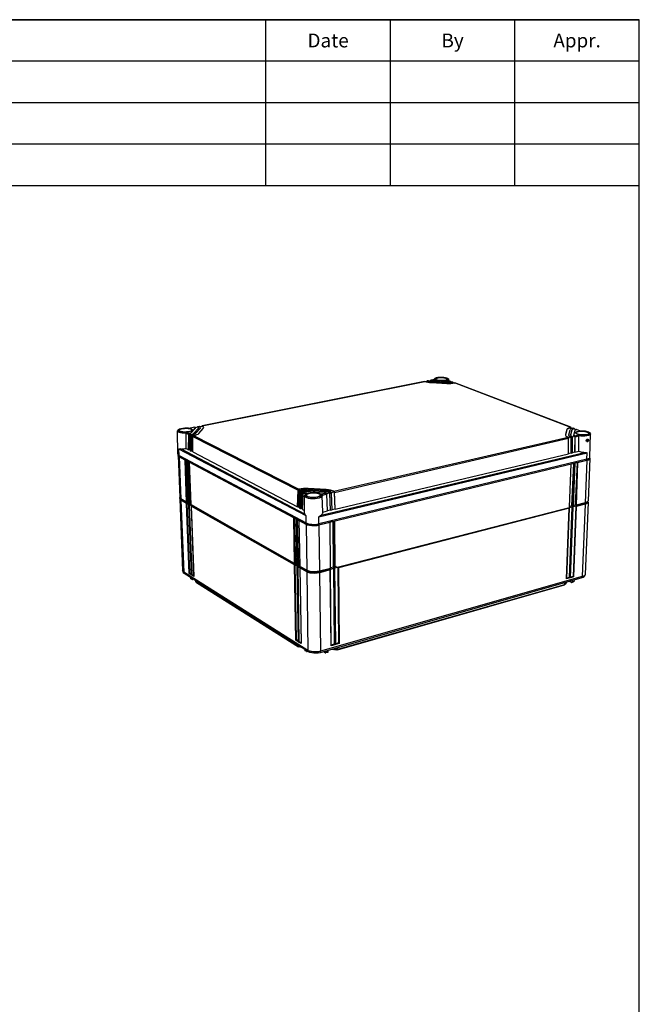
# Model space of a CAD drawing. Units: millimetres. Extents: x 12 to 202, y 7 to 290.
# Drawn here: x 112 to 202, y 148 to 290 of the extents above; entities that cross this region are included whole.
import ezdxf
from ezdxf.enums import TextEntityAlignment as Align

# ---------------------------------------------------------------- set-up
doc = ezdxf.new("R2010")
doc.units = ezdxf.units.MM
doc.header["$LTSCALE"] = 19.36
doc.layers.get('0').update_dxf_attribs({"linetype": 'CONTINUOUS'})
doc.layers.add('EDGEFEAT', color=7, linetype='CONTINUOUS')
doc.styles.add('TEXTSTYLE_1', font='ARIAL.TTF')

msp = doc.modelspace()

# ---------------------------------------------------------------- linework, layer by layer
at = {"color": 2, "linetype": 'CONTINUOUS'}
for p, q in [((202, 290), (17, 290)), ((148, 266), (148, 290)), ((166, 266), (166, 290)), ((184, 266), (184, 290)), ((202, 266), (202, 290)), ((202, 284), (17, 284)), ((202, 278), (17, 278)), ((202, 272), (17, 272)), ((202, 266), (17, 266))]:
    msp.add_line(p, q, dxfattribs=at)
at = {"color": 7, "linetype": 'CONTINUOUS'}
for p, q in [((17, 290), (202, 290)), ((202, 7), (202, 290)), ((138.808, 231.293), (170.972, 237.701)), ((171.044, 237.679), (171.302, 237.73)), ((171.503, 237.67), (171.302, 237.73)), ((171.589, 237.787), (171.84, 237.837)), ((171.921, 237.813), (171.84, 237.837)), ((172.021, 237.796), (171.921, 237.813)), ((172.132, 237.786), (172.021, 237.796)), ((172.066, 237.717), (174.247, 237.609)), ((172.133, 237.84), (172.132, 237.786)), ((174.31, 237.679), (172.132, 237.786)), ((174.31, 237.733), (172.133, 237.84)), ((174.31, 237.733), (174.31, 237.679)), ((174.424, 237.825), (174.424, 237.954)), ((174.641, 237.7), (174.809, 237.635)), ((171.752, 237.626), (171.503, 237.67)), ((172.032, 237.601), (171.752, 237.626)), ((171.966, 237.531), (174.152, 237.424)), ((172.033, 237.655), (172.032, 237.601)), ((174.215, 237.494), (172.032, 237.601)), ((174.215, 237.548), (172.033, 237.655)), ((174.215, 237.548), (174.215, 237.494)), ((174.426, 237.678), (174.31, 237.679)), ((175.044, 237.546), (174.79, 237.508)), ((175.044, 237.546), (175.216, 237.48)), ((137.775, 230.987), (137.133, 230.267)), ((137.777, 230.929), (137.135, 230.209)), ((137.605, 230.241), (138.244, 230.962)), ((137.775, 230.987), (137.777, 230.929)), ((137.795, 230.97), (137.777, 230.929)), ((137.788, 231.05), (138.153, 231.123)), ((137.795, 230.97), (137.794, 230.988)), ((138.478, 230.949), (137.841, 230.228)), ((138.48, 230.891), (137.843, 230.17)), ((138.249, 231.055), (138.153, 231.123)), ((138.268, 231.012), (138.249, 231.055)), ((138.314, 230.202), (138.947, 230.923)), ((138.427, 231.178), (138.784, 231.249)), ((138.478, 230.949), (138.48, 230.891)), ((138.523, 230.992), (138.48, 230.891)), ((138.92, 231.161), (138.784, 231.249)), ((138.994, 231.066), (138.92, 231.161)), ((191.52, 230.749), (191.321, 230.025)), ((191.518, 230.691), (191.324, 229.985)), ((191.52, 230.749), (191.518, 230.691)), ((191.81, 229.999), (192.006, 230.723)), ((192.249, 230.71), (192.055, 229.986)), ((192.247, 230.652), (192.062, 229.962)), ((192.113, 231.024), (192.343, 230.936)), ((192.249, 230.71), (192.247, 230.652)), ((192.586, 230.843), (192.416, 230.791)), ((192.545, 229.96), (192.735, 230.685)), ((192.586, 230.843), (192.821, 230.753)), ((135.292, 227.192), (135.221, 230.536)), ((136.904, 230.113), (136.88, 227.859)), ((136.904, 230.113), (137.114, 230.005)), ((137.135, 230.209), (137.085, 230.172)), ((137.133, 230.267), (137.135, 230.209)), ((137.266, 229.928), (137.241, 227.67)), ((137.522, 229.995), (137.266, 229.928)), ((137.266, 229.928), (137.477, 229.821)), ((137.719, 230.077), (137.522, 229.995)), ((137.843, 230.17), (137.719, 230.077)), ((137.841, 230.228), (137.843, 230.17)), ((157.85, 221.828), (191.688, 229.645)), ((157.926, 221.672), (191.763, 229.503)), ((191.746, 229.578), (192.097, 229.659)), ((192.097, 229.659), (192.097, 227.385)), ((192.309, 229.708), (192.659, 229.789)), ((192.659, 229.789), (192.657, 227.518)), ((194.405, 229.18), (194.425, 229.237)), ((194.425, 229.237), (194.428, 229.29)), ((194.851, 226.753), (194.923, 230.111)), ((136.458, 228.022), (136.824, 227.831)), ((136.824, 227.831), (136.88, 227.859)), ((136.88, 227.859), (137.065, 227.762)), ((135.292, 227.192), (135.329, 227.103)), ((135.3, 226.986), (135.541, 220.926)), ((135.337, 226.899), (135.3, 226.986)), ((135.329, 227.103), (135.446, 227.014)), ((135.454, 226.81), (135.337, 226.899)), ((135.355, 227.083), (135.357, 227.02)), ((135.379, 226.956), (135.357, 227.02)), ((135.504, 226.853), (135.379, 226.956)), ((135.446, 227.014), (153.806, 217.252)), ((135.504, 226.853), (135.454, 226.81)), ((135.454, 226.81), (135.694, 220.74)), ((135.498, 226.986), (135.504, 226.853)), ((153.863, 217.077), (135.504, 226.853)), ((137.064, 227.705), (137.185, 227.642)), ((137.185, 227.642), (137.241, 227.67)), ((137.241, 227.67), (137.427, 227.573)), ((137.426, 227.516), (152.589, 219.589)), ((155.629, 216.966), (194.384, 226.32)), ((155.638, 218.148), (194.454, 227.408)), ((194.429, 226.478), (155.661, 217.136)), ((155.999, 218.395), (194.055, 227.459)), ((158.022, 219.257), (191.764, 227.263)), ((191.764, 227.306), (192.097, 227.385)), ((192.097, 227.385), (192.138, 227.352)), ((192.138, 227.352), (192.326, 227.396)), ((192.326, 227.44), (192.657, 227.518)), ((192.657, 227.518), (192.699, 227.485)), ((192.699, 227.485), (193.268, 227.62)), ((194.389, 226.469), (194.384, 226.32)), ((194.618, 226.401), (194.384, 226.32)), ((194.384, 226.32), (194.421, 226.273)), ((194.633, 226.342), (194.421, 226.273)), ((194.429, 226.478), (194.641, 226.547)), ((194.843, 226.546), (194.6, 220.461)), ((194.755, 226.503), (194.618, 226.401)), ((194.641, 226.547), (194.784, 226.632)), ((194.785, 226.581), (194.755, 226.503)), ((194.784, 226.632), (194.848, 226.729)), ((194.788, 226.638), (194.785, 226.581)), ((194.796, 226.65), (194.821, 226.625)), ((194.821, 226.625), (194.843, 226.546)), ((194.843, 226.546), (194.84, 226.524)), ((194.848, 226.729), (194.851, 226.753)), ((194.421, 226.273), (194.181, 220.172)), ((152.722, 222.056), (152.649, 219.621)), ((153.048, 222.116), (152.722, 222.056)), ((152.722, 222.056), (152.978, 221.926)), ((154.014, 222.046), (156.591, 221.893)), ((154.126, 222.222), (154.127, 222.159)), ((156.699, 222.069), (154.126, 222.222)), ((156.7, 222.007), (154.127, 222.159)), ((156.699, 222.069), (156.7, 222.007)), ((135.577, 220.834), (135.541, 220.926)), ((135.549, 220.731), (135.589, 220.824)), ((135.549, 220.72), (135.549, 220.731)), ((135.549, 220.72), (135.962, 210.318)), ((135.586, 220.627), (135.549, 220.72)), ((135.694, 220.74), (135.577, 220.834)), ((135.702, 220.533), (135.586, 220.627)), ((135.658, 220.705), (135.637, 220.772)), ((135.779, 220.599), (135.658, 220.705)), ((135.775, 220.694), (135.779, 220.599)), ((153.154, 221.836), (153.079, 219.396)), ((153.406, 221.879), (153.154, 221.836)), ((153.154, 221.836), (153.41, 221.705)), ((153.681, 221.9), (153.406, 221.879)), ((153.596, 218.655), (153.604, 221.155)), ((153.958, 221.896), (153.681, 221.9)), ((153.844, 221.782), (156.428, 221.628)), ((153.957, 221.958), (153.958, 221.896)), ((156.537, 221.805), (153.957, 221.958)), ((156.538, 221.742), (153.958, 221.896)), ((156.229, 218.791), (156.156, 221.189)), ((156.537, 221.805), (156.538, 221.742)), ((156.801, 221.714), (156.538, 221.742)), ((156.791, 221.496), (157.216, 221.594)), ((157.216, 221.594), (157.315, 219.137)), ((157.653, 221.842), (157.371, 221.918)), ((157.461, 221.651), (157.885, 221.749)), ((157.885, 221.749), (157.653, 221.842)), ((157.885, 221.749), (157.982, 219.295)), ((135.779, 220.599), (135.702, 220.533)), ((135.702, 220.533), (136.113, 210.114)), ((153.996, 210.252), (135.779, 220.599)), ((136.799, 220.186), (136.644, 220.274)), ((137.157, 219.983), (137.001, 220.072)), ((152.589, 219.589), (152.649, 219.621)), ((152.649, 219.621), (152.878, 219.501)), ((152.876, 219.439), (153.019, 219.364)), ((153.019, 219.364), (153.079, 219.396)), ((153.079, 219.396), (153.309, 219.276)), ((153.307, 219.214), (153.598, 219.062)), ((194.115, 220.038), (155.696, 210.138)), ((157.576, 219.199), (157.982, 219.295)), ((157.982, 219.295), (158.022, 219.257)), ((192.256, 219.729), (191.903, 219.638)), ((192.812, 219.872), (192.46, 219.781)), ((194.173, 219.964), (193.76, 209.494)), ((194.12, 220.156), (194.115, 220.038)), ((194.341, 220.121), (194.115, 220.038)), ((194.115, 220.038), (194.173, 219.964)), ((194.383, 220.037), (194.173, 219.964)), ((194.592, 220.253), (194.175, 209.809)), ((194.391, 220.245), (194.181, 220.172)), ((194.474, 220.226), (194.341, 220.121)), ((194.533, 220.335), (194.391, 220.245)), ((194.503, 220.306), (194.474, 220.226)), ((194.597, 220.437), (194.533, 220.335)), ((194.548, 220.359), (194.57, 220.337)), ((194.57, 220.337), (194.592, 220.253)), ((194.592, 220.253), (194.589, 220.23)), ((194.6, 220.461), (194.597, 220.437)), ((156.226, 218.831), (156.909, 218.993)), ((156.907, 219.04), (157.315, 219.137)), ((157.315, 219.137), (157.355, 219.099)), ((157.355, 219.099), (157.577, 219.152)), ((153.806, 217.252), (154.032, 217.161)), ((153.863, 217.077), (153.809, 217.029)), ((153.809, 217.029), (153.909, 210.403)), ((153.86, 217.23), (153.863, 217.077)), ((155.626, 217.136), (155.629, 216.966)), ((155.629, 216.966), (155.664, 216.913)), ((155.664, 216.913), (155.748, 210.28)), ((152.459, 211.306), (152.219, 211.442)), ((152.3, 211.429), (152.459, 211.339)), ((152.885, 211.065), (152.683, 211.179)), ((157.766, 210.856), (157.341, 210.747)), ((158.206, 210.969), (158.003, 210.917)), ((135.998, 210.217), (135.962, 210.318)), ((136.113, 210.114), (135.998, 210.217)), ((136.057, 210.165), (136.059, 210.11)), ((136.093, 210.017), (136.059, 210.111)), ((136.199, 209.922), (136.093, 210.017)), ((154.085, 198.832), (136.113, 210.114)), ((136.194, 210.064), (136.199, 209.922)), ((154.171, 198.624), (136.199, 209.922)), ((154.134, 210.307), (153.909, 210.403)), ((153.996, 210.252), (153.913, 210.177)), ((153.913, 210.177), (154.085, 198.832)), ((153.994, 210.366), (153.996, 210.252)), ((154.42, 210.237), (154.134, 210.307)), ((155.696, 210.138), (155.344, 210.075)), ((155.751, 210.054), (155.438, 209.994)), ((155.694, 210.27), (155.696, 210.138)), ((155.696, 210.138), (155.751, 210.054)), ((155.751, 210.054), (155.895, 198.698)), ((193.694, 209.308), (155.844, 198.501)), ((193.76, 209.494), (155.895, 198.698)), ((193.7, 209.473), (193.694, 209.308)), ((193.886, 209.382), (193.694, 209.308)), ((193.818, 209.511), (193.76, 209.494)), ((193.968, 209.573), (193.818, 209.511)), ((194.016, 209.473), (193.886, 209.382)), ((194.109, 209.672), (193.968, 209.573)), ((194.074, 209.577), (194.016, 209.473)), ((194.077, 209.601), (194.074, 209.577)), ((194.079, 209.651), (194.077, 209.601)), ((137.843, 208.889), (137.849, 208.778)), ((191.407, 208.655), (191.398, 208.506)), ((154.306, 198.727), (154.085, 198.832)), ((154.168, 198.792), (154.171, 198.624)), ((154.375, 198.528), (154.171, 198.624)), ((154.386, 198.7), (154.306, 198.727)), ((154.635, 198.457), (154.375, 198.528)), ((155.841, 198.68), (155.844, 198.501))]:
    msp.add_line(p, q, dxfattribs=at)
for points in [[(174.641, 237.7), (174.539, 237.685), (174.426, 237.678)], [(174.79, 237.508), (174.507, 237.49), (174.215, 237.494)], [(192.113, 231.024), (191.882, 230.958), (191.701, 230.879), (191.578, 230.788), (191.518, 230.691)], [(192.416, 230.791), (192.3, 230.726), (192.247, 230.652)], [(137.085, 230.172), (137.006, 230.139), (136.904, 230.113)], [(192.097, 229.659), (191.923, 229.747), (191.824, 229.843), (191.805, 229.914)], [(192.659, 229.789), (192.589, 229.824), (192.55, 229.862), (192.542, 229.891)], [(194.368, 229.134), (194.371, 229.136), (194.405, 229.18)], [(135.3, 226.986), (135.3, 226.997), (135.344, 227.092)], [(194.84, 226.524), (194.776, 226.427), (194.633, 226.342)], [(154.127, 222.159), (153.764, 222.169), (153.4, 222.154), (153.048, 222.116)], [(157.371, 221.918), (157.049, 221.974), (156.7, 222.007)], [(157.216, 221.594), (157.033, 221.663), (156.801, 221.714)], [(194.589, 220.23), (194.525, 220.127), (194.383, 220.037)], [(155.664, 216.913), (155.348, 216.856), (155.003, 216.829), (154.654, 216.834), (154.324, 216.872), (154.035, 216.938), (153.809, 217.029)], [(155.629, 216.966), (155.264, 216.904), (154.866, 216.885), (154.475, 216.909), (154.129, 216.975), (153.863, 217.077)], [(154.032, 217.161), (154.32, 217.095), (154.651, 217.058), (155, 217.052), (155.345, 217.079), (155.661, 217.136)], [(155.438, 209.994), (155.096, 209.966), (154.75, 209.971), (154.423, 210.011), (154.137, 210.081), (153.913, 210.177)], [(154.585, 210.08), (154.252, 210.148), (153.996, 210.252)], [(155.748, 210.28), (155.435, 210.22), (155.093, 210.192), (154.747, 210.197), (154.42, 210.237)], [(155.344, 210.075), (154.962, 210.055), (154.585, 210.08)], [(194.175, 209.809), (194.172, 209.784), (194.109, 209.672)], [(155.895, 198.698), (155.586, 198.632), (155.25, 198.602), (154.909, 198.608), (154.587, 198.651), (154.386, 198.7)], [(155.809, 198.673), (155.496, 198.611), (155.119, 198.589), (154.748, 198.616), (154.447, 198.682)], [(155.844, 198.501), (155.559, 198.44), (155.248, 198.411), (154.933, 198.417), (154.635, 198.457)]]:
    msp.add_lwpolyline(points, dxfattribs=at)
at = {"layer": 'EDGEFEAT', "color": 7, "linetype": 'CONTINUOUS'}
for p, q in [((170.949, 237.703), (138.789, 231.296)), ((170.962, 237.703), (170.972, 237.701)), ((170.972, 237.701), (171.174, 237.64)), ((171.309, 237.775), (171.302, 237.772)), ((171.302, 237.772), (171.302, 237.73)), ((171.489, 237.81), (171.309, 237.775)), ((171.513, 237.808), (171.333, 237.772)), ((171.333, 237.772), (171.529, 237.718)), ((171.502, 237.811), (171.513, 237.808)), ((171.513, 237.808), (171.669, 237.766)), ((171.669, 237.766), (171.857, 237.734)), ((171.841, 237.88), (171.84, 237.837)), ((171.848, 237.882), (171.841, 237.88)), ((172.423, 237.996), (171.848, 237.882)), ((171.857, 237.734), (172.066, 237.717)), ((172.466, 237.998), (171.873, 237.88)), ((172.036, 237.848), (172.133, 237.84)), ((172.314, 237.973), (172.36, 238.094)), ((172.36, 238.094), (172.476, 238.185)), ((172.423, 237.996), (172.466, 237.998)), ((172.426, 238.068), (172.453, 238.138)), ((172.466, 237.998), (172.426, 238.068)), ((172.476, 238.185), (172.652, 238.254)), ((172.491, 238.069), (172.499, 238.109)), ((172.523, 238.042), (172.523, 238.044)), ((172.549, 237.997), (172.623, 237.949)), ((172.663, 237.927), (172.614, 237.948)), ((172.623, 237.949), (172.675, 237.926)), ((172.722, 237.907), (172.663, 237.927)), ((172.675, 237.926), (172.769, 237.896)), ((173.957, 238.276), (174.151, 238.221)), ((174.13, 237.938), (174.006, 237.893)), ((174.151, 238.221), (174.293, 238.153)), ((174.266, 237.978), (174.156, 237.915)), ((174.215, 237.905), (174.156, 237.915)), ((174.6, 237.746), (174.156, 237.915)), ((174.165, 237.964), (174.213, 238.016)), ((174.203, 238.184), (174.291, 238.117)), ((174.213, 238.016), (174.215, 238.031)), ((174.215, 238.031), (174.215, 238.027)), ((174.604, 237.756), (174.215, 237.905)), ((174.293, 238.153), (174.387, 238.066)), ((174.387, 238.066), (174.424, 237.954)), ((174.509, 237.736), (174.6, 237.746)), ((174.614, 237.747), (174.6, 237.746)), ((174.641, 237.742), (174.64, 237.743)), ((174.641, 237.742), (174.641, 237.7)), ((174.666, 237.725), (174.641, 237.742)), ((171.174, 237.64), (171.413, 237.59)), ((174.676, 237.618), (174.869, 237.643)), ((174.76, 237.559), (175.004, 237.592)), ((175.004, 237.592), (174.869, 237.643)), ((175.008, 237.602), (174.908, 237.64)), ((175.018, 237.593), (175.004, 237.592)), ((175.018, 237.45), (175.273, 237.489)), ((175.044, 237.588), (175.043, 237.589)), ((175.044, 237.588), (175.044, 237.546)), ((175.069, 237.571), (175.044, 237.588)), ((192.074, 231.071), (175.273, 237.489)), ((192.078, 231.083), (175.312, 237.486)), ((135.221, 230.537), (135.25, 230.65)), ((135.25, 230.65), (135.35, 230.76)), ((135.448, 230.62), (135.448, 230.624)), ((136.007, 230.974), (136.317, 231.003)), ((136.921, 230.976), (137.059, 230.951)), ((137.754, 231.083), (137.053, 230.943)), ((137.053, 230.943), (137.059, 230.952)), ((137.736, 231.086), (137.058, 230.951)), ((137.16, 230.879), (137.214, 230.855)), ((137.304, 230.683), (137.304, 230.683)), ((137.785, 231.052), (137.754, 231.083)), ((137.793, 231.028), (137.786, 231.05)), ((138.158, 231.17), (138.152, 231.168)), ((138.152, 231.168), (138.153, 231.123)), ((138.368, 231.212), (138.158, 231.17)), ((138.388, 231.209), (138.177, 231.167)), ((138.255, 231.103), (138.177, 231.167)), ((138.244, 230.962), (138.278, 231.033)), ((138.278, 231.043), (138.255, 231.103)), ((138.278, 231.033), (138.278, 231.043)), ((138.379, 231.212), (138.388, 231.209)), ((138.49, 231.128), (138.388, 231.209)), ((138.521, 231.05), (138.49, 231.128)), ((138.789, 231.296), (138.782, 231.294)), ((138.782, 231.294), (138.784, 231.249)), ((138.93, 231.208), (138.808, 231.293)), ((138.947, 230.923), (139.001, 231.02)), ((139.001, 231.02), (139.006, 231.064)), ((192.067, 230.81), (192.006, 230.723)), ((192.198, 230.888), (192.067, 230.81)), ((192.088, 231.073), (192.074, 231.071)), ((192.115, 231.069), (192.113, 231.069)), ((192.115, 231.069), (192.113, 231.024)), ((192.14, 231.051), (192.115, 231.069)), ((192.389, 230.951), (192.198, 230.888)), ((192.296, 230.779), (192.249, 230.71)), ((192.398, 230.84), (192.296, 230.779)), ((192.547, 230.891), (192.389, 230.951)), ((192.547, 230.891), (192.398, 230.84)), ((192.551, 230.902), (192.428, 230.949)), ((192.561, 230.893), (192.547, 230.891)), ((192.587, 230.888), (192.586, 230.889)), ((192.587, 230.888), (192.586, 230.843)), ((192.612, 230.87), (192.587, 230.888)), ((192.756, 230.716), (192.735, 230.685)), ((193.39, 230.569), (192.864, 230.77)), ((193.406, 230.576), (192.902, 230.768)), ((193.402, 230.576), (193.39, 230.569)), ((193.402, 230.576), (193.559, 230.584)), ((135.498, 230.549), (135.55, 230.518)), ((135.586, 230.495), (135.532, 230.52)), ((135.55, 230.517), (135.635, 230.482)), ((135.758, 230.417), (135.558, 230.47)), ((136.304, 230.396), (136.565, 230.409)), ((136.458, 228.022), (136.488, 230.232)), ((136.488, 230.232), (136.847, 230.049)), ((136.55, 230.384), (136.948, 230.181)), ((136.824, 227.831), (136.847, 230.049)), ((136.902, 230.158), (136.904, 230.113)), ((137.064, 227.705), (137.088, 229.926)), ((137.088, 229.926), (137.209, 229.864)), ((137.114, 230.005), (137.143, 230.036)), ((137.174, 230.053), (137.19, 230.058)), ((137.185, 227.642), (137.209, 229.864)), ((137.19, 230.058), (137.311, 229.997)), ((137.216, 229.906), (137.209, 229.864)), ((137.264, 229.974), (137.266, 229.928)), ((137.311, 229.997), (137.545, 230.061)), ((137.426, 227.516), (137.451, 229.741)), ((137.451, 229.741), (152.661, 221.986)), ((137.477, 229.82), (137.506, 229.851)), ((137.514, 230.172), (137.605, 230.241)), ((137.537, 229.868), (137.554, 229.873)), ((137.545, 230.061), (137.726, 230.14)), ((137.554, 229.873), (137.812, 229.94)), ((137.554, 229.873), (152.772, 222.13)), ((137.726, 230.14), (137.841, 230.228)), ((137.812, 229.94), (138.031, 230.019)), ((191.321, 230.025), (191.315, 229.987)), ((191.315, 229.987), (191.325, 229.926)), ((191.723, 229.618), (191.745, 229.585)), ((191.745, 229.585), (191.759, 229.545)), ((191.759, 229.545), (191.763, 229.503)), ((191.764, 227.263), (191.763, 229.503)), ((191.81, 229.999), (191.807, 229.972)), ((191.807, 229.972), (191.823, 229.906)), ((191.823, 229.906), (191.91, 229.815)), ((191.91, 229.815), (192.076, 229.725)), ((192.055, 229.986), (192.052, 229.965)), ((192.052, 229.965), (192.065, 229.913)), ((192.064, 229.732), (192.252, 229.775)), ((192.065, 229.913), (192.132, 229.841)), ((192.099, 229.705), (192.097, 229.659)), ((192.132, 229.841), (192.252, 229.775)), ((192.138, 227.352), (192.139, 229.59)), ((192.139, 229.59), (192.327, 229.633)), ((192.286, 229.748), (192.308, 229.715)), ((192.308, 229.715), (192.322, 229.675)), ((192.322, 229.675), (192.327, 229.633)), ((192.326, 227.396), (192.327, 229.633)), ((192.545, 229.96), (192.544, 229.95)), ((192.577, 229.893), (192.628, 229.862)), ((192.628, 229.862), (193.247, 230.005)), ((192.661, 229.835), (192.659, 229.789)), ((192.699, 227.485), (192.701, 229.72)), ((192.701, 229.72), (193.26, 229.849)), ((192.83, 230.258), (192.83, 230.262)), ((193.028, 230.094), (192.968, 230.119)), ((192.976, 230.121), (193.04, 230.094)), ((193.098, 230.07), (193.028, 230.094)), ((193.04, 230.094), (193.145, 230.059)), ((193.184, 230.045), (193.098, 230.07)), ((193.145, 230.059), (193.36, 230.01)), ((193.87, 229.969), (194.122, 229.981)), ((194.336, 229.172), (194.361, 229.245)), ((194.361, 229.245), (194.406, 229.306)), ((194.371, 229.204), (194.363, 229.151)), ((194.395, 229.254), (194.371, 229.204)), ((194.432, 229.294), (194.395, 229.254)), ((194.406, 229.306), (194.459, 229.346)), ((194.439, 230.492), (194.659, 230.415)), ((194.459, 229.346), (194.507, 229.365)), ((194.502, 229.321), (194.481, 229.32)), ((194.507, 229.32), (194.502, 229.321)), ((194.506, 229.32), (194.507, 229.32)), ((194.695, 230.2), (194.695, 230.196)), ((194.923, 230.111), (194.923, 230.109)), ((135.446, 227.014), (135.424, 227.938)), ((153.806, 218.261), (135.424, 227.938)), ((153.619, 218.542), (135.719, 227.947)), ((194.363, 229.151), (194.375, 229.104)), ((194.375, 229.104), (194.401, 229.073)), ((194.401, 229.073), (194.414, 229.067)), ((194.414, 229.067), (194.414, 229.067)), ((194.54, 229.151), (194.517, 229.107)), ((136.316, 226.351), (135.454, 226.81)), ((136.533, 220.264), (136.316, 226.351)), ((136.365, 226.368), (136.681, 220.283)), ((136.582, 220.261), (136.365, 226.368)), ((136.365, 226.368), (136.571, 226.258)), ((194.429, 226.478), (194.454, 227.408)), ((136.553, 226.23), (136.802, 220.114)), ((136.553, 226.23), (136.558, 226.222)), ((136.558, 226.222), (136.807, 220.108)), ((136.675, 226.159), (136.558, 226.222)), ((136.89, 220.061), (136.675, 226.159)), ((136.725, 226.176), (137.038, 220.08)), ((136.94, 220.058), (136.725, 226.176)), ((136.725, 226.176), (136.931, 226.066)), ((136.913, 226.038), (137.16, 219.911)), ((136.913, 226.038), (136.918, 226.03)), ((136.918, 226.03), (137.165, 219.905)), ((152.046, 217.968), (136.918, 226.03)), ((191.902, 219.591), (192.151, 225.737)), ((192.464, 225.836), (192.142, 225.758)), ((192.464, 225.836), (192.191, 219.727)), ((192.464, 225.836), (192.264, 219.695)), ((192.516, 225.813), (192.316, 219.692)), ((192.446, 219.725), (192.699, 225.857)), ((192.459, 219.734), (192.712, 225.873)), ((192.699, 225.857), (192.516, 225.813)), ((193.024, 225.971), (192.704, 225.894)), ((193.024, 225.971), (192.746, 219.87)), ((193.024, 225.971), (192.82, 219.838)), ((193.076, 225.948), (192.872, 219.835)), ((194.421, 226.273), (193.076, 225.948)), ((152.721, 222.105), (152.722, 222.056)), ((136.533, 220.264), (135.694, 220.74)), ((152.589, 219.589), (152.661, 221.986)), ((152.876, 219.439), (152.949, 221.839)), ((152.949, 221.839), (153.093, 221.766)), ((152.978, 221.926), (153.009, 221.959)), ((153.019, 219.364), (153.093, 221.766)), ((153.042, 221.978), (153.06, 221.984)), ((153.361, 222.031), (153.06, 221.984)), ((153.06, 221.984), (153.204, 221.91)), ((153.101, 221.811), (153.093, 221.766)), ((153.153, 221.886), (153.154, 221.836)), ((153.307, 219.214), (153.381, 221.619)), ((153.381, 221.619), (153.768, 221.421)), ((153.41, 221.705), (153.441, 221.739)), ((153.475, 221.758), (153.494, 221.763)), ((153.494, 221.763), (153.974, 221.518)), ((153.688, 221.357), (153.813, 221.458)), ((153.75, 221.224), (153.745, 221.327)), ((153.835, 221.126), (153.75, 221.224)), ((153.813, 221.458), (153.889, 221.5)), ((153.996, 221.04), (153.835, 221.126)), ((154.16, 220.806), (153.914, 220.877)), ((153.985, 221.09), (153.932, 221.12)), ((153.947, 221.121), (154.004, 221.088)), ((154.05, 221.06), (153.985, 221.09)), ((154.004, 221.088), (154.119, 221.039)), ((154.133, 221.03), (154.05, 221.06)), ((155.902, 221.271), (155.902, 221.269)), ((155.989, 221.398), (156.732, 221.57)), ((156.126, 221.306), (156.139, 221.276)), ((156.139, 221.259), (156.81, 221.414)), ((156.139, 221.276), (156.156, 221.19)), ((156.783, 221.779), (156.537, 221.805)), ((156.768, 221.54), (156.789, 221.504)), ((156.789, 221.504), (156.803, 221.46)), ((156.803, 221.46), (156.81, 221.414)), ((156.909, 218.993), (156.81, 221.414)), ((157.404, 221.725), (157.18, 221.803)), ((157.181, 221.673), (157.404, 221.725)), ((157.215, 221.644), (157.216, 221.594)), ((157.257, 221.517), (157.48, 221.569)), ((157.355, 219.099), (157.257, 221.517)), ((157.439, 221.695), (157.459, 221.659)), ((157.459, 221.659), (157.474, 221.615)), ((157.474, 221.615), (157.48, 221.569)), ((157.577, 219.152), (157.48, 221.569)), ((157.884, 221.798), (157.885, 221.749)), ((158.022, 219.257), (157.926, 221.672)), ((136.529, 220.063), (135.702, 220.533)), ((136.918, 209.939), (136.529, 220.063)), ((136.997, 209.989), (136.61, 220.09)), ((136.61, 220.09), (136.848, 219.955)), ((136.807, 220.108), (136.802, 220.114)), ((136.89, 220.061), (136.807, 220.108)), ((136.818, 219.907), (137.203, 209.792)), ((136.818, 219.907), (136.826, 219.893)), ((136.826, 219.893), (137.212, 209.755)), ((136.886, 219.86), (136.826, 219.893)), ((137.271, 209.718), (136.886, 219.86)), ((136.936, 219.866), (136.967, 219.887)), ((136.94, 220.058), (137.038, 220.08)), ((137.35, 209.768), (136.967, 219.887)), ((136.967, 219.887), (137.206, 219.751)), ((137.165, 219.905), (137.16, 219.911)), ((152.141, 211.406), (137.165, 219.905)), ((137.177, 219.703), (137.557, 209.57)), ((137.177, 219.703), (137.185, 219.69)), ((137.185, 219.69), (137.566, 209.534)), ((152.131, 211.19), (137.185, 219.69)), ((191.862, 219.368), (158.515, 210.767)), ((191.493, 209.184), (191.862, 219.368)), ((191.516, 209.241), (191.884, 219.395)), ((192.242, 219.526), (191.869, 209.375)), ((192.242, 219.526), (191.871, 219.43)), ((191.884, 219.402), (191.871, 219.43)), ((191.884, 219.394), (191.884, 219.402)), ((192.327, 219.488), (191.951, 209.314)), ((192.043, 209.34), (192.419, 219.512)), ((192.066, 209.397), (192.441, 219.538)), ((192.264, 219.695), (192.191, 219.727)), ((192.446, 219.725), (192.316, 219.692)), ((192.419, 219.512), (192.327, 219.488)), ((192.798, 219.669), (192.417, 209.531)), ((192.798, 219.669), (192.427, 219.574)), ((192.441, 219.546), (192.427, 219.574)), ((192.441, 219.538), (192.441, 219.546)), ((192.882, 219.631), (192.5, 209.47)), ((192.82, 219.838), (192.746, 219.87)), ((194.181, 220.172), (192.872, 219.835)), ((194.173, 219.964), (192.882, 219.631)), ((152.141, 211.406), (152.046, 217.968)), ((152.101, 217.986), (152.3, 211.429)), ((152.196, 211.402), (152.101, 217.986)), ((152.101, 217.986), (152.346, 217.856)), ((152.328, 217.826), (152.461, 211.229)), ((152.334, 217.815), (152.467, 211.221)), ((152.474, 217.74), (152.334, 217.815)), ((153.806, 217.252), (153.806, 218.261)), ((155.661, 217.136), (155.638, 218.148)), ((155.999, 218.395), (156.076, 218.456)), ((152.566, 211.165), (152.474, 217.74)), ((152.529, 217.758), (152.725, 211.188)), ((152.621, 211.161), (152.529, 217.758)), ((152.529, 217.758), (152.776, 217.627)), ((152.758, 217.597), (152.887, 210.987)), ((152.764, 217.586), (152.893, 210.979)), ((153.809, 217.029), (152.764, 217.586)), ((157.285, 217.304), (155.664, 216.913)), ((157.323, 210.686), (157.285, 217.304)), ((157.679, 217.438), (157.296, 217.346)), ((157.303, 217.326), (157.296, 217.346)), ((157.341, 210.698), (157.303, 217.326)), ((157.679, 217.438), (157.776, 210.82)), ((157.679, 217.438), (157.708, 210.858)), ((157.953, 217.466), (157.735, 217.413)), ((157.735, 217.413), (157.831, 210.816)), ((157.985, 210.856), (157.953, 217.466)), ((157.971, 217.487), (157.964, 217.507)), ((158.003, 210.868), (157.971, 217.487)), ((152.323, 200.297), (152.131, 211.19)), ((152.196, 211.402), (152.3, 211.429)), ((152.222, 211.219), (152.504, 211.059)), ((152.411, 200.35), (152.222, 211.219)), ((152.467, 211.221), (152.461, 211.229)), ((152.566, 211.165), (152.467, 211.221)), ((152.475, 211.008), (152.661, 200.124)), ((152.556, 210.949), (152.485, 210.989)), ((152.485, 210.989), (152.671, 200.079)), ((152.741, 200.035), (152.556, 210.949)), ((152.556, 210.949), (152.58, 210.945)), ((152.58, 210.945), (152.612, 210.955)), ((152.612, 210.955), (152.646, 210.978)), ((152.621, 211.161), (152.725, 211.188)), ((152.646, 210.978), (152.931, 210.816)), ((152.83, 200.088), (152.646, 210.978)), ((152.893, 210.979), (152.887, 210.987)), ((153.909, 210.403), (152.893, 210.979)), ((152.901, 210.765), (153.081, 199.861)), ((153.913, 210.177), (152.911, 210.747)), ((152.911, 210.747), (153.092, 199.816)), ((157.323, 210.686), (155.748, 210.28)), ((157.776, 210.82), (157.708, 210.858)), ((157.985, 210.856), (157.831, 210.816)), ((158.423, 210.809), (157.983, 210.695)), ((157.995, 210.662), (157.983, 210.695)), ((158.099, 199.756), (157.995, 210.662)), ((158.423, 210.809), (158.521, 199.904)), ((158.515, 210.767), (158.612, 199.838)), ((137.212, 209.755), (136.918, 209.939)), ((137.2, 209.862), (136.997, 209.989)), ((137.114, 209.347), (137.119, 209.268)), ((137.29, 209.16), (137.119, 209.268)), ((137.212, 209.755), (137.203, 209.792)), ((137.271, 209.718), (137.288, 209.736)), ((137.566, 209.534), (137.271, 209.718)), ((137.286, 209.238), (137.29, 209.16)), ((137.554, 209.64), (137.35, 209.768)), ((157.303, 210.455), (155.751, 210.054)), ((157.419, 199.499), (157.303, 210.455)), ((157.763, 210.638), (157.322, 210.525)), ((157.333, 210.492), (157.322, 210.525)), ((157.447, 199.571), (157.333, 210.492)), ((157.763, 210.638), (157.871, 199.719)), ((157.965, 210.625), (157.855, 210.597)), ((157.855, 210.597), (157.962, 199.653)), ((158.07, 199.684), (157.965, 210.625)), ((191.951, 209.314), (191.493, 209.184)), ((191.869, 209.375), (191.517, 209.275)), ((192.5, 209.47), (192.043, 209.34)), ((192.417, 209.531), (192.067, 209.431)), ((137.329, 209.088), (137.159, 209.195)), ((137.329, 209.088), (137.357, 209.077)), ((137.357, 209.077), (137.397, 209.079)), ((137.499, 209.105), (137.397, 209.079)), ((137.864, 208.736), (137.849, 208.778)), ((137.911, 208.695), (137.864, 208.736)), ((137.864, 208.736), (137.915, 208.666)), ((137.911, 208.695), (137.903, 208.851)), ((137.957, 208.628), (137.911, 208.695)), ((137.911, 208.695), (152.666, 199.407)), ((137.957, 208.628), (137.915, 208.667)), ((137.957, 208.628), (152.712, 199.337)), ((158.377, 198.92), (191.193, 208.314)), ((158.406, 198.985), (191.228, 208.376)), ((191.321, 208.379), (191.193, 208.314)), ((191.193, 208.314), (191.228, 208.376)), ((191.228, 208.376), (191.239, 208.607)), ((191.37, 208.449), (191.228, 208.376)), ((191.331, 208.392), (191.321, 208.379)), ((191.382, 208.464), (191.332, 208.393)), ((191.382, 208.464), (191.37, 208.449)), ((191.398, 208.506), (191.382, 208.464)), ((192.202, 208.647), (191.895, 208.795)), ((192.275, 208.679), (192.282, 208.718)), ((192.289, 208.907), (192.282, 208.718)), ((192.548, 208.794), (192.282, 208.718)), ((192.502, 208.718), (192.299, 208.66)), ((192.56, 208.984), (192.548, 208.794)), ((152.671, 200.079), (152.323, 200.297)), ((152.659, 200.195), (152.411, 200.35)), ((152.666, 199.407), (152.66, 199.574)), ((152.864, 199.335), (152.666, 199.407)), ((152.712, 199.337), (152.666, 199.407)), ((153.092, 199.816), (152.741, 200.035)), ((153.08, 199.932), (152.83, 200.088)), ((153.063, 199.321), (152.864, 199.335)), ((157.962, 199.653), (157.419, 199.499)), ((157.871, 199.719), (157.447, 199.599)), ((158.612, 199.838), (158.07, 199.684)), ((158.521, 199.904), (158.099, 199.784)), ((153.651, 198.951), (153.655, 198.866)), ((153.86, 198.737), (153.655, 198.866)), ((153.899, 198.66), (153.696, 198.788)), ((153.858, 198.821), (153.86, 198.737)), ((153.899, 198.66), (153.928, 198.649)), ((153.928, 198.649), (153.97, 198.652)), ((154.078, 198.683), (153.97, 198.652)), ((156.594, 198.458), (156.311, 198.634)), ((156.658, 198.489), (156.662, 198.53)), ((156.659, 198.733), (156.662, 198.53)), ((156.979, 198.62), (156.662, 198.53)), ((156.941, 198.541), (156.68, 198.466)), ((156.982, 198.826), (156.979, 198.62)), ((157.65, 199.017), (157.729, 198.968)), ((157.729, 198.968), (157.69, 199.028)), ((157.886, 198.966), (157.702, 199.031)), ((158.377, 198.92), (158.406, 198.985)), ((158.406, 198.985), (158.406, 199.232))]:
    msp.add_line(p, q, dxfattribs=at)
for points in [[(170.949, 237.703), (170.952, 237.703), (170.962, 237.703)], [(171.302, 237.772), (171.283, 237.757), (171.27, 237.731)], [(171.333, 237.772), (171.322, 237.775), (171.312, 237.775), (171.309, 237.775)], [(171.489, 237.81), (171.491, 237.811), (171.502, 237.811)], [(171.529, 237.718), (171.768, 237.678), (172.033, 237.655)], [(171.841, 237.88), (171.822, 237.864), (171.809, 237.838)], [(171.873, 237.88), (171.861, 237.882), (171.851, 237.882), (171.848, 237.882)], [(171.873, 237.88), (171.948, 237.861), (172.036, 237.848)], [(172.453, 238.138), (172.546, 238.203), (172.698, 238.258), (172.897, 238.299), (173.13, 238.324), (173.38, 238.331), (173.629, 238.318), (173.86, 238.288), (174.056, 238.242), (174.203, 238.184)], [(172.614, 237.948), (172.569, 237.973), (172.531, 238.001), (172.503, 238.033), (172.491, 238.069)], [(172.499, 238.109), (172.537, 238.153), (172.611, 238.198), (172.736, 238.243), (172.912, 238.281), (173.11, 238.304), (173.298, 238.312), (173.468, 238.31), (173.617, 238.301), (173.745, 238.286), (173.852, 238.268), (173.942, 238.249), (174.015, 238.229), (174.074, 238.209)], [(172.523, 238.044), (172.532, 238.076), (172.568, 238.118), (172.64, 238.161), (172.76, 238.205), (172.929, 238.241), (173.119, 238.263), (173.3, 238.272), (173.464, 238.27), (173.607, 238.261), (173.73, 238.246), (173.834, 238.229), (173.92, 238.211), (173.99, 238.191), (174.047, 238.172)], [(172.523, 238.044), (172.524, 238.037), (172.549, 237.997)], [(172.652, 238.254), (172.887, 238.303), (173.161, 238.33), (173.446, 238.334), (173.718, 238.314), (173.957, 238.276)], [(172.884, 237.867), (172.795, 237.887), (172.722, 237.907)], [(172.769, 237.896), (172.962, 237.855), (173.189, 237.83), (173.431, 237.824), (173.668, 237.836), (173.879, 237.866), (174.049, 237.91), (174.165, 237.964)], [(174.006, 237.893), (173.829, 237.855), (173.631, 237.831), (173.442, 237.823), (173.271, 237.825), (173.121, 237.834), (172.992, 237.849), (172.884, 237.867)], [(174.047, 238.172), (174.094, 238.152), (174.137, 238.129), (174.175, 238.102), (174.202, 238.071), (174.215, 238.036), (174.215, 238.031)], [(174.074, 238.209), (174.123, 238.188), (174.168, 238.164), (174.207, 238.136), (174.235, 238.104), (174.249, 238.067), (174.241, 238.027), (174.204, 237.983), (174.13, 237.938)], [(174.291, 238.117), (174.313, 238.047), (174.266, 237.978)], [(174.31, 237.733), (174.411, 237.731), (174.509, 237.736)], [(174.424, 237.954), (174.39, 237.881), (174.351, 237.853)], [(174.64, 237.743), (174.628, 237.746), (174.614, 237.747)], [(174.685, 237.683), (174.683, 237.697), (174.666, 237.725)], [(171.413, 237.59), (171.68, 237.553), (171.966, 237.531)], [(174.152, 237.424), (174.447, 237.417), (174.739, 237.426), (175.018, 237.45)], [(174.215, 237.548), (174.491, 237.544), (174.76, 237.559)], [(174.247, 237.609), (174.464, 237.606), (174.676, 237.618)], [(174.869, 237.643), (174.883, 237.645), (174.897, 237.643), (174.908, 237.64)], [(175.043, 237.589), (175.031, 237.592), (175.018, 237.593)], [(175.088, 237.529), (175.086, 237.543), (175.069, 237.571)], [(175.273, 237.489), (175.287, 237.49), (175.301, 237.489), (175.312, 237.486)], [(135.558, 230.47), (135.418, 230.538), (135.347, 230.617), (135.35, 230.7)], [(135.35, 230.7), (135.425, 230.783), (135.569, 230.859), (135.77, 230.922), (136.014, 230.969), (136.284, 230.995)], [(135.35, 230.76), (135.509, 230.848), (135.731, 230.921), (136.007, 230.974)], [(135.532, 230.52), (135.489, 230.545), (135.452, 230.574), (135.425, 230.607), (135.411, 230.646), (135.415, 230.689)], [(135.415, 230.689), (135.445, 230.737), (135.508, 230.789), (135.612, 230.842), (135.771, 230.896), (135.983, 230.941), (136.21, 230.969), (136.42, 230.979), (136.604, 230.976), (136.762, 230.965), (136.894, 230.948)], [(135.448, 230.624), (135.453, 230.655), (135.482, 230.701), (135.542, 230.751), (135.642, 230.802), (135.795, 230.854), (135.998, 230.897), (136.218, 230.924), (136.419, 230.934), (136.597, 230.932), (136.749, 230.921), (136.876, 230.904)], [(135.448, 230.624), (135.45, 230.609), (135.498, 230.549)], [(136.284, 230.995), (136.561, 231), (136.823, 230.982), (137.053, 230.943)], [(136.317, 231.003), (136.631, 231.003), (136.921, 230.976)], [(136.565, 230.409), (136.813, 230.443), (137.025, 230.495), (137.185, 230.559), (137.277, 230.626), (137.304, 230.683)], [(136.876, 230.904), (136.98, 230.884), (137.065, 230.861)], [(136.894, 230.948), (137.003, 230.927), (137.091, 230.903), (137.16, 230.879)], [(137.065, 230.861), (137.132, 230.838), (137.184, 230.815)], [(137.214, 230.855), (137.258, 230.831), (137.295, 230.802), (137.323, 230.768), (137.338, 230.73), (137.334, 230.687), (137.306, 230.639), (137.244, 230.587), (137.14, 230.533)], [(137.184, 230.815), (137.226, 230.791), (137.261, 230.763), (137.288, 230.731), (137.303, 230.694), (137.304, 230.683)], [(137.736, 231.086), (137.738, 231.087), (137.746, 231.086), (137.754, 231.083)], [(137.775, 230.987), (137.792, 231.02), (137.793, 231.028)], [(138.152, 231.168), (138.136, 231.153), (138.125, 231.125)], [(138.177, 231.167), (138.168, 231.17), (138.16, 231.171), (138.158, 231.17)], [(138.368, 231.212), (138.37, 231.213), (138.379, 231.212)], [(138.478, 230.949), (138.521, 231.039), (138.521, 231.05)], [(138.782, 231.294), (138.766, 231.278), (138.756, 231.251)], [(138.808, 231.293), (138.799, 231.296), (138.791, 231.296), (138.789, 231.296)], [(139.006, 231.064), (138.996, 231.116), (138.93, 231.208)], [(192.074, 231.071), (191.859, 231.007), (191.691, 230.929), (191.577, 230.842), (191.52, 230.749)], [(192.113, 231.069), (192.102, 231.073), (192.088, 231.073)], [(192.158, 231.006), (192.156, 231.021), (192.14, 231.051)], [(192.389, 230.951), (192.403, 230.953), (192.417, 230.952), (192.428, 230.949)], [(192.586, 230.889), (192.574, 230.892), (192.561, 230.893)], [(192.631, 230.826), (192.629, 230.84), (192.612, 230.87)], [(192.864, 230.77), (192.8, 230.745), (192.756, 230.716)], [(192.864, 230.77), (192.877, 230.772), (192.891, 230.771), (192.902, 230.768)], [(193.39, 230.569), (193.66, 230.58), (193.937, 230.569), (194.203, 230.536), (194.437, 230.483), (194.623, 230.415), (194.748, 230.336), (194.803, 230.251), (194.783, 230.168), (194.69, 230.091), (194.53, 230.026)], [(193.559, 230.584), (193.861, 230.58), (194.164, 230.549), (194.439, 230.492)], [(135.647, 230.28), (135.442, 230.339), (135.299, 230.414), (135.228, 230.5), (135.221, 230.536)], [(135.743, 230.448), (135.656, 230.471), (135.586, 230.495)], [(135.635, 230.482), (135.821, 230.434), (136.049, 230.405), (136.304, 230.396)], [(136.488, 230.228), (136.189, 230.222), (135.903, 230.24), (135.647, 230.28)], [(136.33, 230.395), (136.144, 230.397), (135.985, 230.409), (135.852, 230.426), (135.743, 230.448)], [(136.55, 230.384), (136.272, 230.373), (136.002, 230.384), (135.758, 230.417)], [(136.488, 230.232), (136.497, 230.298), (136.521, 230.353), (136.55, 230.384)], [(137.14, 230.533), (136.981, 230.479), (136.769, 230.433), (136.541, 230.405)], [(136.902, 230.158), (136.873, 230.128), (136.854, 230.09), (136.847, 230.049)], [(136.948, 230.181), (136.933, 230.176), (136.917, 230.168), (136.902, 230.158)], [(136.948, 230.181), (137.029, 230.206), (137.092, 230.235), (137.133, 230.267)], [(137.088, 229.926), (137.095, 229.967), (137.114, 230.005)], [(137.143, 230.036), (137.158, 230.046), (137.174, 230.053)], [(137.19, 230.058), (137.373, 230.11), (137.514, 230.172)], [(137.264, 229.974), (137.235, 229.944), (137.216, 229.906)], [(137.311, 229.997), (137.295, 229.992), (137.279, 229.984), (137.264, 229.974)], [(137.451, 229.741), (137.458, 229.782), (137.477, 229.82)], [(137.506, 229.851), (137.522, 229.861), (137.537, 229.868)], [(138.031, 230.019), (138.2, 230.107), (138.314, 230.202)], [(191.325, 229.926), (191.389, 229.828), (191.512, 229.733), (191.688, 229.645)], [(191.688, 229.645), (191.7, 229.638), (191.712, 229.629), (191.723, 229.618)], [(192.099, 229.705), (192.088, 229.716), (192.076, 229.725)], [(192.139, 229.59), (192.134, 229.632), (192.12, 229.672), (192.099, 229.705)], [(192.252, 229.775), (192.264, 229.769), (192.275, 229.76), (192.286, 229.748)], [(192.544, 229.95), (192.549, 229.926), (192.577, 229.893)], [(192.661, 229.835), (192.65, 229.846), (192.639, 229.855), (192.628, 229.862)], [(192.701, 229.72), (192.697, 229.762), (192.682, 229.802), (192.661, 229.835)], [(192.797, 230.314), (192.826, 230.366), (192.896, 230.42), (193.02, 230.474), (193.203, 230.52)], [(192.862, 230.183), (192.823, 230.221), (192.799, 230.265), (192.797, 230.314)], [(192.83, 230.262), (192.833, 230.277), (192.86, 230.328), (192.927, 230.38), (193.047, 230.432), (193.222, 230.476), (193.425, 230.503)], [(192.83, 230.262), (192.831, 230.249), (192.871, 230.187), (192.976, 230.121)], [(192.968, 230.119), (192.912, 230.149), (192.862, 230.183)], [(194.511, 230.053), (194.328, 230.007), (194.117, 229.979), (193.911, 229.968), (193.723, 229.971), (193.556, 229.982), (193.411, 230), (193.287, 230.022), (193.184, 230.045)], [(193.203, 230.52), (193.413, 230.548), (193.617, 230.558)], [(194.06, 229.951), (193.783, 229.947), (193.505, 229.965), (193.247, 230.005)], [(193.247, 230.005), (193.254, 229.972), (193.259, 229.916), (193.26, 229.849)], [(194.923, 230.109), (194.9, 230.044), (194.802, 229.96), (194.636, 229.89), (194.41, 229.836), (194.141, 229.803), (193.846, 229.794), (193.545, 229.808), (193.26, 229.845)], [(193.268, 227.62), (193.262, 229.097), (193.26, 229.849)], [(193.36, 230.01), (193.609, 229.979), (193.87, 229.969)], [(193.425, 230.503), (193.621, 230.513), (193.801, 230.51), (193.961, 230.499), (194.1, 230.482), (194.218, 230.462), (194.318, 230.439), (194.4, 230.416), (194.468, 230.393)], [(193.617, 230.558), (193.804, 230.556), (193.97, 230.544), (194.115, 230.526), (194.237, 230.505), (194.341, 230.482), (194.427, 230.457), (194.497, 230.433)], [(194.53, 230.026), (194.315, 229.978), (194.06, 229.951)], [(194.122, 229.981), (194.342, 230.012), (194.516, 230.059), (194.637, 230.119), (194.693, 230.182), (194.695, 230.2)], [(194.497, 228.992), (194.454, 228.989), (194.408, 229.004), (194.365, 229.04), (194.338, 229.099), (194.336, 229.172)], [(194.481, 229.32), (194.472, 229.318), (194.432, 229.294)], [(194.468, 230.393), (194.525, 230.369), (194.58, 230.34), (194.628, 230.308), (194.667, 230.271), (194.691, 230.229), (194.695, 230.2)], [(194.497, 230.433), (194.557, 230.408), (194.613, 230.379), (194.663, 230.345), (194.704, 230.307), (194.728, 230.263), (194.731, 230.215), (194.703, 230.162), (194.635, 230.107), (194.511, 230.053)], [(194.507, 229.365), (194.549, 229.368), (194.589, 229.356)], [(194.507, 229.32), (194.518, 229.314), (194.539, 229.291), (194.551, 229.253)], [(194.551, 229.253), (194.551, 229.203), (194.54, 229.151)], [(194.589, 229.356), (194.623, 229.322), (194.644, 229.265), (194.645, 229.193), (194.625, 229.118)], [(194.659, 230.415), (194.814, 230.321), (194.905, 230.203), (194.923, 230.109)], [(135.424, 227.938), (135.506, 227.945), (135.604, 227.951), (135.719, 227.947)], [(135.719, 227.947), (135.829, 227.941), (135.946, 227.943), (136.068, 227.952), (136.196, 227.968), (136.326, 227.992), (136.458, 228.022)], [(194.458, 229.064), (194.43, 229.063), (194.414, 229.067)], [(194.517, 229.107), (194.488, 229.078), (194.458, 229.064)], [(194.625, 229.118), (194.589, 229.054), (194.543, 229.012), (194.497, 228.992)], [(136.316, 226.351), (136.328, 226.35), (136.346, 226.356), (136.365, 226.368)], [(193.268, 227.62), (193.395, 227.575), (193.526, 227.537), (193.659, 227.506), (193.792, 227.483), (193.925, 227.467), (194.055, 227.459)], [(194.055, 227.459), (194.2, 227.447), (194.333, 227.428), (194.454, 227.408)], [(136.571, 226.258), (136.557, 226.243), (136.553, 226.23)], [(136.675, 226.159), (136.688, 226.158), (136.706, 226.164), (136.725, 226.176)], [(136.931, 226.066), (136.918, 226.051), (136.913, 226.038)], [(192.151, 225.737), (192.15, 225.742), (192.142, 225.758)], [(192.464, 225.836), (192.48, 225.822), (192.499, 225.813), (192.516, 225.813)], [(192.699, 225.857), (192.709, 225.864), (192.712, 225.872)], [(192.712, 225.872), (192.711, 225.877), (192.704, 225.894)], [(193.024, 225.971), (193.041, 225.957), (193.059, 225.949), (193.076, 225.948)], [(152.721, 222.105), (152.69, 222.072), (152.67, 222.03), (152.661, 221.986)], [(152.772, 222.13), (152.755, 222.125), (152.737, 222.116), (152.721, 222.105)], [(154.126, 222.222), (153.778, 222.231), (153.428, 222.219), (153.089, 222.185), (152.772, 222.13)], [(154.014, 222.046), (153.686, 222.052), (153.361, 222.031)], [(157.85, 221.828), (157.621, 221.915), (157.346, 221.986), (157.035, 222.038), (156.699, 222.069)], [(152.949, 221.839), (152.957, 221.884), (152.978, 221.926)], [(153.009, 221.959), (153.025, 221.97), (153.042, 221.978)], [(153.153, 221.886), (153.122, 221.852), (153.101, 221.811)], [(153.204, 221.91), (153.186, 221.905), (153.169, 221.897), (153.153, 221.886)], [(153.957, 221.958), (153.699, 221.963), (153.443, 221.947), (153.204, 221.91)], [(153.381, 221.619), (153.389, 221.664), (153.41, 221.705)], [(153.441, 221.739), (153.458, 221.75), (153.475, 221.758)], [(153.844, 221.782), (153.725, 221.784), (153.606, 221.778), (153.494, 221.763)], [(153.604, 221.155), (153.617, 221.234), (153.688, 221.357)], [(153.914, 220.877), (153.733, 220.968), (153.628, 221.072), (153.604, 221.155)], [(153.745, 221.327), (153.822, 221.428), (153.974, 221.518)], [(153.816, 221.297), (153.838, 221.356), (153.896, 221.42), (153.999, 221.485), (154.162, 221.551), (154.385, 221.606), (154.631, 221.64), (154.861, 221.653), (155.065, 221.65), (155.243, 221.636), (155.393, 221.614), (155.518, 221.589), (155.621, 221.56), (155.703, 221.531), (155.769, 221.501)], [(153.932, 221.12), (153.884, 221.156), (153.846, 221.197), (153.821, 221.244), (153.816, 221.297)], [(153.856, 221.241), (153.857, 221.26), (153.878, 221.316)], [(153.856, 221.24), (153.876, 221.188), (153.947, 221.121)], [(153.878, 221.316), (153.933, 221.378), (154.032, 221.441), (154.189, 221.504), (154.404, 221.557), (154.641, 221.59), (154.862, 221.602), (155.058, 221.599), (155.23, 221.586), (155.374, 221.565), (155.495, 221.54), (155.593, 221.513), (155.673, 221.485), (155.736, 221.456)], [(153.974, 221.518), (153.901, 221.505), (153.889, 221.5)], [(155.841, 221.099), (155.642, 221.017), (155.389, 220.956), (155.099, 220.919), (154.792, 220.91), (154.492, 220.928), (154.22, 220.972), (153.996, 221.04)], [(154.119, 221.039), (154.357, 220.979), (154.643, 220.945), (154.951, 220.94), (155.251, 220.966), (155.516, 221.019), (155.724, 221.093), (155.856, 221.18), (155.902, 221.261), (155.902, 221.271)], [(155.376, 220.984), (155.129, 220.949), (154.897, 220.936), (154.691, 220.939), (154.512, 220.954), (154.361, 220.975), (154.236, 221.001), (154.133, 221.03)], [(156.156, 221.189), (156.151, 221.144), (156.077, 221.035), (155.923, 220.934), (155.7, 220.849), (155.422, 220.786), (155.107, 220.749), (154.778, 220.739), (154.455, 220.759), (154.16, 220.806)], [(155.763, 221.106), (155.599, 221.04), (155.376, 220.984)], [(155.736, 221.456), (155.788, 221.427), (155.834, 221.393), (155.871, 221.354), (155.896, 221.308), (155.902, 221.271)], [(155.769, 221.501), (155.823, 221.471), (155.871, 221.436), (155.91, 221.395), (155.935, 221.348), (155.942, 221.295), (155.921, 221.236), (155.865, 221.172), (155.763, 221.106)], [(155.989, 221.398), (156.02, 221.296), (155.97, 221.194), (155.841, 221.099)], [(156.126, 221.306), (156.114, 221.326), (156.056, 221.376), (155.989, 221.398)], [(156.732, 221.57), (156.646, 221.597), (156.543, 221.616), (156.428, 221.628)], [(157.18, 221.803), (156.903, 221.861), (156.591, 221.893)], [(156.732, 221.57), (156.745, 221.563), (156.757, 221.553), (156.768, 221.54)], [(157.181, 221.673), (157.002, 221.735), (156.783, 221.779)], [(157.215, 221.644), (157.204, 221.656), (157.193, 221.666), (157.181, 221.673)], [(157.257, 221.517), (157.251, 221.563), (157.236, 221.607), (157.215, 221.644)], [(157.404, 221.725), (157.416, 221.718), (157.428, 221.708), (157.439, 221.695)], [(157.884, 221.798), (157.874, 221.811), (157.862, 221.821), (157.85, 221.828)], [(157.926, 221.672), (157.92, 221.718), (157.905, 221.762), (157.884, 221.798)], [(136.529, 220.063), (136.55, 220.06), (136.579, 220.069), (136.61, 220.09)], [(136.582, 220.261), (136.564, 220.258), (136.546, 220.259), (136.533, 220.264)], [(136.848, 219.955), (136.826, 219.929), (136.818, 219.907)], [(136.886, 219.86), (136.907, 219.857), (136.936, 219.866)], [(136.94, 220.058), (136.921, 220.056), (136.903, 220.057), (136.89, 220.061)], [(137.206, 219.751), (137.184, 219.726), (137.177, 219.703)], [(191.862, 219.368), (191.88, 219.38), (191.884, 219.394)], [(192.242, 219.526), (192.269, 219.501), (192.3, 219.488), (192.327, 219.488)], [(192.316, 219.692), (192.299, 219.69), (192.28, 219.691), (192.264, 219.695)], [(192.419, 219.512), (192.437, 219.524), (192.441, 219.538)], [(192.458, 219.734), (192.456, 219.73), (192.446, 219.725)], [(192.798, 219.669), (192.825, 219.645), (192.855, 219.632), (192.882, 219.631)], [(192.872, 219.835), (192.855, 219.833), (192.836, 219.834), (192.82, 219.838)], [(152.046, 217.968), (152.061, 217.967), (152.08, 217.973), (152.101, 217.986)], [(152.346, 217.856), (152.332, 217.839), (152.328, 217.825)], [(152.328, 217.825), (152.328, 217.824), (152.334, 217.815)], [(153.596, 218.655), (153.6, 218.609), (153.619, 218.542)], [(153.619, 218.542), (153.662, 218.457), (153.725, 218.36), (153.806, 218.261)], [(155.638, 218.148), (155.772, 218.234), (155.892, 218.319), (155.999, 218.395)], [(156.076, 218.456), (156.138, 218.523), (156.184, 218.595), (156.215, 218.671), (156.229, 218.75), (156.229, 218.791)], [(152.474, 217.74), (152.489, 217.738), (152.509, 217.745), (152.529, 217.758)], [(152.776, 217.627), (152.762, 217.61), (152.758, 217.596)], [(152.758, 217.596), (152.758, 217.595), (152.764, 217.586)], [(157.285, 217.304), (157.298, 217.312), (157.303, 217.326)], [(157.679, 217.438), (157.696, 217.422), (157.716, 217.413), (157.735, 217.413)], [(157.953, 217.466), (157.966, 217.474), (157.971, 217.487)], [(152.131, 211.19), (152.155, 211.186), (152.188, 211.196), (152.222, 211.219)], [(152.196, 211.402), (152.177, 211.4), (152.157, 211.401), (152.141, 211.406)], [(152.504, 211.059), (152.481, 211.03), (152.475, 211.007)], [(152.475, 211.007), (152.475, 211.005), (152.485, 210.989)], [(152.621, 211.161), (152.601, 211.159), (152.581, 211.16), (152.566, 211.165)], [(152.931, 210.816), (152.907, 210.788), (152.901, 210.765)], [(152.901, 210.765), (152.901, 210.762), (152.911, 210.747)], [(157.341, 210.698), (157.337, 210.691), (157.323, 210.686)], [(157.831, 210.816), (157.811, 210.814), (157.791, 210.815), (157.776, 210.82)], [(157.965, 210.625), (157.987, 210.639), (157.995, 210.662)], [(158.003, 210.868), (157.999, 210.862), (157.985, 210.856)], [(158.423, 210.809), (158.451, 210.782), (158.484, 210.767), (158.515, 210.767)], [(136.918, 209.939), (136.935, 209.956), (136.962, 209.975), (136.997, 209.989)], [(137.159, 209.195), (137.154, 209.199), (137.129, 209.228), (137.119, 209.268)], [(137.288, 209.736), (137.315, 209.754), (137.35, 209.768)], [(137.566, 209.534), (137.557, 209.567), (137.557, 209.57)], [(157.303, 210.455), (157.325, 210.468), (157.333, 210.492)], [(157.763, 210.638), (157.791, 210.611), (157.824, 210.597), (157.855, 210.597)], [(191.493, 209.184), (191.51, 209.215), (191.516, 209.241)], [(191.951, 209.314), (191.929, 209.334), (191.899, 209.356), (191.869, 209.375)], [(192.043, 209.34), (192.06, 209.371), (192.066, 209.397)], [(192.5, 209.47), (192.477, 209.49), (192.448, 209.512), (192.417, 209.531)], [(137.29, 209.16), (137.299, 209.121), (137.323, 209.092), (137.329, 209.088)], [(192.202, 208.647), (192.232, 208.641), (192.24, 208.643)], [(192.24, 208.643), (192.257, 208.653), (192.275, 208.679)], [(192.548, 208.794), (192.539, 208.755), (192.52, 208.728), (192.502, 208.718)], [(152.323, 200.297), (152.343, 200.315), (152.373, 200.334), (152.411, 200.35)], [(152.671, 200.079), (152.661, 200.116), (152.661, 200.124)], [(153.159, 199.26), (153.126, 199.255), (152.89, 199.273), (152.712, 199.337)], [(152.741, 200.035), (152.761, 200.053), (152.792, 200.072), (152.83, 200.088)], [(153.092, 199.816), (153.081, 199.853), (153.081, 199.861)], [(157.419, 199.499), (157.438, 199.534), (157.447, 199.571)], [(157.962, 199.653), (157.935, 199.675), (157.902, 199.699), (157.871, 199.719)], [(158.07, 199.684), (158.09, 199.719), (158.099, 199.756)], [(158.612, 199.838), (158.585, 199.859), (158.552, 199.883), (158.521, 199.904)], [(153.696, 198.788), (153.69, 198.792), (153.665, 198.823), (153.655, 198.866)], [(153.86, 198.737), (153.869, 198.695), (153.893, 198.664), (153.899, 198.66)], [(156.594, 198.458), (156.621, 198.45), (156.628, 198.451)], [(156.628, 198.451), (156.643, 198.461), (156.658, 198.489)], [(156.979, 198.62), (156.973, 198.579), (156.957, 198.551), (156.941, 198.541)], [(158.377, 198.92), (158.148, 198.886), (157.911, 198.903), (157.729, 198.968)], [(158.406, 198.985), (158.15, 198.947), (157.886, 198.966)]]:
    msp.add_lwpolyline(points, dxfattribs=at)

# ---------------------------------------------------------------- texts
at = {"color": 2, "linetype": 'CONTINUOUS', "style": 'TEXTSTYLE_1', "oblique": 5}
for s, p in [('Date', (157, 285.996)), ('By', (175, 285.996)), ('Appr.', (193, 285.996))]:
    msp.add_text(s, height=2, dxfattribs=at).set_placement(p, align=Align.CENTER)

doc.saveas('drawing.dxf')
